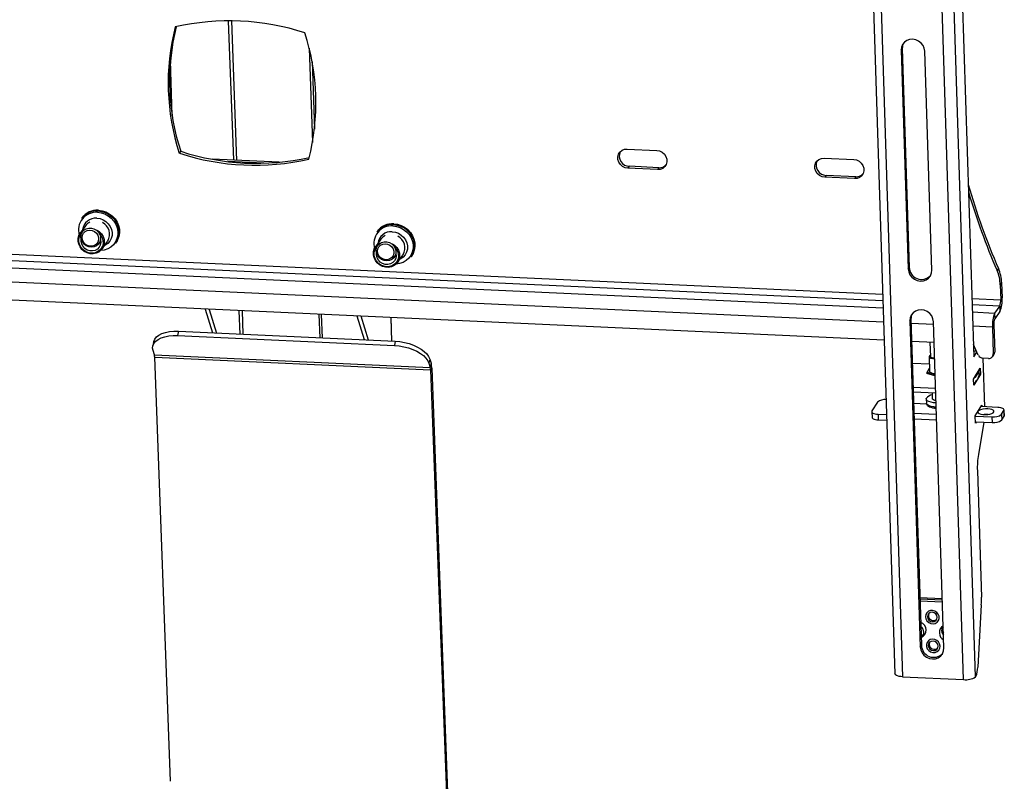
# Model space of a CAD drawing. Extents: x 5 to 292, y 5 to 205.
# Drawn here: x 225 to 258, y 138 to 163 of the extents above; entities that cross this region are included whole.
import ezdxf

# ---------------------------------------------------------------- set-up
doc = ezdxf.new("R2010")
doc.units = 0
doc.layers.get('0').update_dxf_attribs({"linetype": 'CONTINUOUS'})

msp = doc.modelspace()

# ---------------------------------------------------------------- linework, layer by layer
at = {"color": 7, "linetype": 'CONTINUOUS'}
for p, q in [((252.816, 175.459), (253.908, 141.345)), ((253.068, 175.366), (254.16, 141.252)), ((256.171, 141.16), (255.079, 175.274)), ((256.563, 141.249), (255.471, 175.358)), ((256.059, 165.728), (256.505, 151.791)), ((231.946, 162.849), (232.113, 158.26)), ((232.049, 162.848), (232.217, 158.256)), ((234.608, 161.955), (234.722, 158.844)), ((254.115, 161.882), (254.153, 161.935)), ((254.115, 161.882), (254.345, 154.68)), ((254.153, 161.935), (254.383, 154.733)), ((255.124, 154.644), (254.893, 161.846)), ((230.097, 159.738), (230.04, 161.549)), ((234.704, 161.514), (234.785, 159.279)), ((230.044, 160.161), (230.013, 161.13)), ((230.378, 158.554), (230.332, 158.491)), ((245.091, 158.628), (246.064, 158.583)), ((251.579, 158.33), (252.552, 158.285)), ((233.621, 158.191), (231.417, 158.292)), ((233.111, 158.16), (231.93, 158.214)), ((245.157, 158.059), (245.112, 157.996)), ((246.085, 157.951), (245.112, 157.996)), ((246.13, 158.014), (245.157, 158.059)), ((246.13, 158.014), (246.085, 157.951)), ((251.645, 157.762), (251.599, 157.698)), ((252.572, 157.654), (251.599, 157.698)), ((252.618, 157.717), (251.645, 157.762)), ((252.618, 157.717), (252.572, 157.654)), ((227.244, 156.104), (227.067, 155.858)), ((227.123, 156.363), (227.105, 156.339)), ((210.772, 155.806), (253.507, 153.846)), ((227.149, 155.913), (227.143, 155.905)), ((236.854, 155.916), (236.837, 155.892)), ((210.779, 155.602), (253.514, 153.642)), ((227.683, 155.515), (227.742, 155.597)), ((227.788, 155.338), (227.965, 155.584)), ((227.977, 155.602), (227.965, 155.584)), ((228.232, 155.526), (228.249, 155.55)), ((236.976, 155.658), (236.798, 155.412)), ((236.88, 155.467), (236.874, 155.459)), ((210.787, 155.357), (253.522, 153.397)), ((237.415, 155.069), (237.474, 155.15)), ((237.519, 154.892), (237.697, 155.138)), ((237.709, 155.156), (237.697, 155.138)), ((237.963, 155.08), (237.981, 155.104)), ((210.801, 154.898), (253.537, 152.939)), ((254.345, 154.68), (254.383, 154.733)), ((257.318, 154.696), (257.273, 154.632)), ((253.556, 152.33), (210.821, 154.29)), ((257.426, 154.221), (257.381, 154.158)), ((257.381, 154.158), (257.396, 153.668)), ((257.426, 154.221), (257.442, 153.731)), ((256.444, 153.712), (257.396, 153.668)), ((256.45, 153.508), (257.365, 153.466)), ((257.365, 153.466), (257.194, 153.229)), ((257.365, 153.466), (257.371, 153.276)), ((257.396, 153.668), (257.442, 153.731)), ((231.186, 153.356), (231.427, 152.576)), ((231.316, 153.35), (231.557, 152.57)), ((232.293, 153.305), (232.321, 152.535)), ((232.397, 153.301), (232.425, 152.53)), ((234.928, 153.185), (234.956, 152.414)), ((235.008, 153.181), (235.036, 152.411)), ((236.434, 152.346), (236.193, 153.127)), ((236.564, 152.34), (236.323, 153.121)), ((256.458, 153.263), (257.194, 153.229)), ((257.194, 153.229), (257.2, 153.04)), ((257.371, 153.276), (257.2, 153.04)), ((237.3, 153.076), (237.328, 152.305)), ((237.336, 152.305), (237.308, 153.075)), ((254.4, 152.974), (254.438, 153.027)), ((254.4, 152.974), (254.744, 142.235)), ((254.438, 153.027), (254.782, 142.287)), ((254.442, 152.897), (255.181, 152.863)), ((255.522, 142.199), (255.178, 152.939)), ((256.473, 152.804), (257.123, 152.774)), ((257.123, 152.774), (257.168, 152.837)), ((257.168, 152.837), (257.197, 151.945)), ((230.301, 152.628), (230.274, 152.488)), ((230.274, 152.488), (237.418, 152.16)), ((230.301, 152.628), (237.445, 152.3)), ((257.123, 152.774), (257.151, 151.882)), ((229.485, 152.272), (229.458, 152.133)), ((237.445, 152.3), (237.418, 152.16)), ((255.2, 152.255), (254.461, 152.289)), ((255.058, 152.261), (255.078, 151.8)), ((256.493, 152.196), (256.492, 152.196)), ((256.657, 151.842), (256.493, 152.196)), ((229.51, 151.851), (229.467, 151.991)), ((229.51, 151.851), (238.601, 151.434)), ((256.499, 151.977), (256.587, 151.993)), ((256.6, 151.965), (256.5, 151.97)), ((256.505, 151.791), (256.612, 151.939)), ((257.124, 151.791), (257.17, 151.855)), ((257.197, 151.945), (257.151, 151.882)), ((230.044, 137.81), (229.521, 151.77)), ((229.521, 151.77), (238.612, 151.353)), ((238.585, 151.714), (238.558, 151.574)), ((238.558, 151.574), (238.601, 151.434)), ((238.585, 151.714), (238.628, 151.574)), ((238.628, 151.574), (238.601, 151.434)), ((254.484, 151.58), (255.044, 151.555)), ((255.037, 151.799), (255.05, 151.314)), ((256.809, 151.74), (256.86, 150.143)), ((256.994, 151.731), (256.809, 151.74)), ((238.65, 151.41), (238.612, 151.353)), ((238.612, 151.353), (239.135, 137.393)), ((238.65, 151.41), (239.173, 137.449)), ((254.963, 151.243), (254.969, 151.253)), ((255.221, 151.166), (254.963, 151.243)), ((254.968, 151.275), (255.047, 151.4)), ((255.221, 151.2), (254.968, 151.275)), ((254.97, 151.241), (254.968, 151.275)), ((255.047, 151.4), (255.047, 151.4)), ((255.234, 151.201), (255.221, 151.2)), ((255.222, 151.166), (255.221, 151.2)), ((256.496, 151.052), (256.723, 151.413)), ((256.732, 151.214), (256.505, 150.854)), ((256.69, 151.216), (256.684, 151.351)), ((256.69, 151.215), (256.684, 151.351)), ((256.69, 151.216), (256.69, 151.215)), ((256.732, 151.214), (256.69, 151.216)), ((256.723, 151.413), (256.732, 151.214)), ((255.235, 151.168), (255.221, 151.166)), ((256.505, 150.854), (256.496, 151.052)), ((255.249, 150.742), (254.51, 150.776)), ((255.254, 150.587), (254.515, 150.621)), ((255.131, 150.593), (255.14, 150.406)), ((253.334, 150.292), (253.153, 150.004)), ((254.954, 150.23), (254.527, 150.25)), ((254.94, 150.397), (254.946, 150.259)), ((253.146, 149.98), (253.154, 149.794)), ((253.352, 149.896), (253.634, 149.883)), ((253.352, 149.896), (253.36, 149.71)), ((254.537, 149.928), (255.276, 149.894)), ((256.558, 149.842), (256.777, 150.19)), ((257.299, 150.123), (256.751, 150.148)), ((256.777, 150.19), (256.779, 150.147)), ((257.423, 149.895), (257.498, 150.015)), ((257.423, 149.895), (257.431, 149.708)), ((257.498, 150.015), (257.506, 149.828)), ((257.513, 149.852), (257.505, 150.038)), ((253.36, 149.71), (253.64, 149.697)), ((254.543, 149.742), (255.282, 149.708)), ((256.569, 149.606), (256.558, 149.842)), ((256.558, 149.835), (257.103, 149.81)), ((256.567, 149.649), (257.111, 149.624)), ((256.595, 149.648), (256.569, 149.606)), ((256.828, 149.57), (256.66, 148.57)), ((257.103, 149.81), (257.111, 149.624)), ((257.431, 149.708), (257.506, 149.828)), ((256.626, 148.038), (256.759, 143.872)), ((255.47, 143.813), (254.732, 143.847)), ((255.472, 143.77), (254.733, 143.804)), ((255.474, 143.706), (254.735, 143.74)), ((256.756, 143.624), (256.64, 141.563)), ((254.744, 142.235), (254.782, 142.287)), ((254.16, 141.252), (256.171, 141.16)), ((256.575, 141.265), (256.563, 141.249))]:
    msp.add_line(p, q, dxfattribs=at)
at = {"color": 7, "linetype": 'CONTINUOUS', "flags": 128}
for points in [[(254.893, 161.846), (254.877, 161.945), (254.835, 162.038), (254.771, 162.119), (254.688, 162.183), (254.593, 162.226), (254.492, 162.243), (254.391, 162.235), (254.299, 162.201), (254.22, 162.145), (254.161, 162.069), (254.125, 161.979), (254.115, 161.882)], [(245.112, 157.996), (245.02, 158.013), (244.935, 158.054), (244.863, 158.116), (244.811, 158.194), (244.782, 158.282), (244.779, 158.371), (244.802, 158.456), (244.85, 158.53), (244.918, 158.586), (245, 158.619), (245.091, 158.628)], [(246.064, 158.583), (246.156, 158.566), (246.241, 158.525), (246.313, 158.463), (246.365, 158.385), (246.394, 158.297), (246.397, 158.207), (246.374, 158.122), (246.326, 158.049), (246.258, 157.993), (246.176, 157.96), (246.085, 157.951)], [(251.599, 157.698), (251.507, 157.715), (251.422, 157.757), (251.35, 157.819), (251.298, 157.897), (251.269, 157.984), (251.267, 158.074), (251.29, 158.159), (251.337, 158.232), (251.405, 158.288), (251.488, 158.321), (251.579, 158.33)], [(252.552, 158.285), (252.644, 158.268), (252.729, 158.227), (252.801, 158.165), (252.853, 158.087), (252.882, 158), (252.885, 157.91), (252.861, 157.825), (252.814, 157.751), (252.746, 157.696), (252.663, 157.662), (252.572, 157.654)], [(227.636, 156.546), (227.759, 156.529), (227.878, 156.49), (227.99, 156.43), (228.089, 156.351), (228.172, 156.257), (228.237, 156.15), (228.281, 156.035), (228.303, 155.915), (228.301, 155.796), (228.275, 155.68), (228.228, 155.574), (228.159, 155.479), (228.073, 155.4), (227.971, 155.34), (227.858, 155.301), (227.741, 155.284)], [(227.648, 156.59), (227.772, 156.573), (227.893, 156.535), (228.006, 156.475), (228.108, 156.398), (228.195, 156.304), (228.264, 156.198), (228.313, 156.082), (228.34, 155.962), (228.343, 155.841), (228.324, 155.722), (228.283, 155.611), (228.232, 155.526)], [(227.665, 156.614), (227.789, 156.598), (227.91, 156.559), (228.024, 156.5), (228.126, 156.422), (228.213, 156.328), (228.282, 156.222), (228.33, 156.107), (228.357, 155.986), (228.361, 155.865), (228.342, 155.746), (228.3, 155.635), (228.249, 155.55)], [(227.615, 156.353), (227.72, 156.338), (227.821, 156.3), (227.913, 156.243), (227.992, 156.169), (228.054, 156.081), (228.096, 155.984), (228.116, 155.882), (228.114, 155.78), (228.089, 155.682), (228.042, 155.593), (227.976, 155.518), (227.894, 155.46), (227.865, 155.445)], [(237.367, 156.1), (237.49, 156.083), (237.61, 156.043), (237.721, 155.983), (237.82, 155.905), (237.904, 155.81), (237.969, 155.704), (238.013, 155.589), (238.034, 155.469), (238.032, 155.349), (238.007, 155.234), (237.959, 155.127), (237.891, 155.033), (237.804, 154.954), (237.702, 154.894), (237.589, 154.855), (237.472, 154.838)], [(237.379, 156.144), (237.503, 156.127), (237.624, 156.088), (237.738, 156.029), (237.84, 155.951), (237.927, 155.858), (237.996, 155.751), (238.044, 155.636), (238.071, 155.516), (238.075, 155.394), (238.056, 155.276), (238.014, 155.165), (237.963, 155.08)], [(237.396, 156.168), (237.521, 156.151), (237.642, 156.112), (237.755, 156.053), (237.857, 155.975), (237.944, 155.882), (238.013, 155.776), (238.062, 155.66), (238.088, 155.54), (238.092, 155.418), (238.073, 155.3), (238.032, 155.189), (237.981, 155.104)], [(227.622, 155.959), (227.695, 155.908), (227.766, 155.833), (227.819, 155.746), (227.851, 155.651), (227.86, 155.554), (227.846, 155.458), (227.809, 155.37), (227.751, 155.294), (227.676, 155.235), (227.588, 155.195), (227.491, 155.177), (227.391, 155.182), (227.292, 155.209), (227.201, 155.257), (227.122, 155.323), (227.06, 155.404), (227.017, 155.496), (226.996, 155.593), (226.999, 155.691), (227.025, 155.783), (227.072, 155.865), (227.139, 155.933), (227.209, 155.978)], [(227.701, 155.843), (227.742, 155.794), (227.789, 155.708), (227.815, 155.616), (227.818, 155.522), (227.798, 155.432), (227.756, 155.351), (227.694, 155.284), (227.617, 155.234), (227.528, 155.205), (227.432, 155.198), (227.336, 155.213), (227.245, 155.251), (227.164, 155.308), (227.098, 155.381), (227.05, 155.466), (227.024, 155.559), (227.021, 155.653), (227.041, 155.743), (227.083, 155.824), (227.12, 155.868)], [(227.089, 155.733), (227.1, 155.817), (227.135, 155.894), (227.19, 155.956), (227.262, 156.001), (227.345, 156.024), (227.434, 156.023), (227.52, 155.999), (227.599, 155.954), (227.664, 155.891), (227.71, 155.814), (227.734, 155.73), (227.735, 155.644), (227.711, 155.563), (227.666, 155.493), (227.602, 155.439), (227.523, 155.405), (227.437, 155.394), (227.349, 155.406), (227.265, 155.441), (227.193, 155.495), (227.137, 155.566), (227.101, 155.647), (227.089, 155.733)], [(227.13, 155.712), (227.141, 155.789), (227.176, 155.857), (227.231, 155.91), (227.3, 155.945), (227.379, 155.956), (227.459, 155.945), (227.535, 155.911), (227.598, 155.857), (227.644, 155.789), (227.668, 155.713), (227.668, 155.634), (227.645, 155.561), (227.6, 155.499), (227.537, 155.455), (227.462, 155.432), (227.382, 155.432), (227.303, 155.455), (227.233, 155.499), (227.178, 155.56), (227.142, 155.634), (227.13, 155.712)], [(237.346, 155.907), (237.451, 155.891), (237.552, 155.854), (237.644, 155.797), (237.723, 155.723), (237.785, 155.635), (237.827, 155.538), (237.847, 155.436), (237.845, 155.333), (237.82, 155.236), (237.774, 155.147), (237.708, 155.072), (237.626, 155.014), (237.597, 154.999)], [(227.736, 155.636), (227.744, 155.551), (227.729, 155.468), (227.691, 155.393), (227.632, 155.333), (227.558, 155.292), (227.474, 155.272), (227.386, 155.276), (227.3, 155.304), (227.223, 155.352), (227.161, 155.417), (227.118, 155.496), (227.097, 155.581), (227.099, 155.657)], [(237.353, 155.512), (237.426, 155.461), (237.498, 155.387), (237.551, 155.3), (237.582, 155.205), (237.591, 155.107), (237.577, 155.012), (237.54, 154.924), (237.483, 154.848), (237.408, 154.789), (237.319, 154.749), (237.222, 154.731), (237.122, 154.736), (237.024, 154.763), (236.932, 154.811), (236.853, 154.877), (236.791, 154.958), (236.748, 155.05), (236.728, 155.147), (236.731, 155.244), (236.756, 155.337), (236.804, 155.419), (236.87, 155.487), (236.941, 155.531)], [(237.432, 155.397), (237.473, 155.347), (237.521, 155.262), (237.547, 155.17), (237.55, 155.076), (237.53, 154.986), (237.488, 154.905), (237.426, 154.837), (237.348, 154.788), (237.259, 154.758), (237.164, 154.751), (237.068, 154.767), (236.976, 154.805), (236.895, 154.862), (236.829, 154.935), (236.782, 155.02), (236.756, 155.112), (236.753, 155.206), (236.773, 155.296), (236.815, 155.377), (236.852, 155.422)], [(236.82, 155.287), (236.832, 155.371), (236.866, 155.447), (236.922, 155.51), (236.994, 155.554), (237.077, 155.577), (237.165, 155.577), (237.252, 155.553), (237.33, 155.508), (237.395, 155.445), (237.442, 155.368), (237.466, 155.284), (237.466, 155.198), (237.443, 155.117), (237.397, 155.047), (237.333, 154.993), (237.255, 154.959), (237.168, 154.948), (237.08, 154.96), (236.997, 154.994), (236.924, 155.049), (236.868, 155.12), (236.832, 155.201), (236.82, 155.287)], [(236.861, 155.266), (236.873, 155.342), (236.907, 155.411), (236.962, 155.464), (237.032, 155.498), (237.11, 155.51), (237.191, 155.499), (237.266, 155.465), (237.33, 155.411), (237.375, 155.343), (237.399, 155.266), (237.4, 155.188), (237.376, 155.115), (237.331, 155.053), (237.268, 155.009), (237.193, 154.985), (237.113, 154.985), (237.034, 155.008), (236.964, 155.053), (236.909, 155.114), (236.874, 155.187), (236.861, 155.266)], [(237.467, 155.19), (237.475, 155.105), (237.46, 155.021), (237.422, 154.947), (237.364, 154.887), (237.29, 154.845), (237.205, 154.826), (237.117, 154.83), (237.031, 154.857), (236.954, 154.905), (236.892, 154.971), (236.849, 155.049), (236.828, 155.134), (236.83, 155.21)], [(254.345, 154.68), (254.362, 154.581), (254.403, 154.488), (254.468, 154.407), (254.55, 154.343), (254.645, 154.301), (254.747, 154.283), (254.847, 154.291), (254.94, 154.325), (255.018, 154.381), (255.078, 154.457), (255.114, 154.547), (255.124, 154.644)], [(255.178, 152.939), (255.162, 153.037), (255.12, 153.131), (255.056, 153.212), (254.973, 153.276), (254.878, 153.318), (254.777, 153.335), (254.677, 153.327), (254.584, 153.294), (254.505, 153.237), (254.446, 153.161), (254.41, 153.072), (254.4, 152.974)], [(229.467, 151.991), (229.453, 152.075), (229.464, 152.156), (229.498, 152.232), (229.555, 152.301), (229.635, 152.361), (229.734, 152.411), (229.85, 152.449), (229.982, 152.475), (230.124, 152.488), (230.274, 152.488)], [(229.485, 152.272), (229.49, 152.296), (229.524, 152.372), (229.582, 152.441), (229.661, 152.501), (229.76, 152.551), (229.877, 152.589), (230.008, 152.615), (230.15, 152.628), (230.301, 152.628)], [(237.418, 152.16), (237.573, 152.146), (237.727, 152.12), (237.878, 152.081), (238.022, 152.03), (238.155, 151.97), (238.274, 151.901), (238.376, 151.825), (238.459, 151.744), (238.52, 151.659), (238.558, 151.574)], [(237.445, 152.3), (237.599, 152.286), (237.754, 152.26), (237.905, 152.221), (238.049, 152.17), (238.182, 152.11), (238.301, 152.041), (238.403, 151.965), (238.485, 151.884), (238.547, 151.799), (238.585, 151.714)], [(255.076, 151.849), (255.072, 151.846), (255.044, 151.82), (255.038, 151.792), (255.056, 151.767), (255.096, 151.745), (255.154, 151.73), (255.217, 151.722)], [(255.217, 151.738), (255.2, 151.739), (255.141, 151.751), (255.1, 151.769), (255.08, 151.793), (255.078, 151.8)], [(255.05, 151.314), (255.051, 151.307), (255.069, 151.28), (255.111, 151.258), (255.17, 151.242), (255.233, 151.235)], [(255.264, 150.27), (255.184, 150.276), (255.098, 150.291), (255.026, 150.313), (254.974, 150.342), (254.945, 150.376), (254.941, 150.412)], [(255.268, 150.132), (255.191, 150.137), (255.104, 150.152), (255.032, 150.175), (254.98, 150.204), (254.951, 150.237), (254.946, 150.259)], [(255.261, 150.346), (255.225, 150.351), (255.176, 150.367), (255.147, 150.389), (255.14, 150.406)], [(253.153, 150.004), (253.146, 149.985), (253.149, 149.966), (253.163, 149.948), (253.186, 149.932), (253.218, 149.919), (253.257, 149.908), (253.302, 149.9), (253.352, 149.896)], [(256.643, 149.977), (256.642, 149.97), (256.654, 149.942), (256.688, 149.918), (256.742, 149.899), (256.81, 149.887), (256.888, 149.883), (256.967, 149.888), (257.041, 149.901), (257.103, 149.922), (257.148, 149.947), (257.172, 149.975), (257.172, 150.004), (257.149, 150.031), (257.105, 150.053), (257.043, 150.068), (256.969, 150.076), (256.969, 150.076)], [(256.977, 149.89), (256.898, 149.889), (256.847, 149.884)], [(257.498, 150.015), (257.505, 150.034), (257.501, 150.053), (257.488, 150.07), (257.465, 150.086), (257.433, 150.1), (257.394, 150.111), (257.348, 150.119), (257.299, 150.123)], [(253.154, 149.794), (253.158, 149.78), (253.171, 149.762), (253.194, 149.746), (253.226, 149.732), (253.265, 149.721), (253.311, 149.714), (253.36, 149.71)], [(256.838, 149.637), (256.837, 149.626), (256.828, 149.57)], [(257.506, 149.828), (257.513, 149.847), (257.513, 149.852)], [(254.913, 143.228), (254.928, 143.155), (254.966, 143.09), (255.022, 143.038), (255.092, 143.005), (255.166, 142.996), (255.238, 143.01), (255.3, 143.047), (255.344, 143.103), (255.366, 143.17), (255.363, 143.243), (255.337, 143.313), (255.289, 143.373), (255.225, 143.415), (255.152, 143.437), (255.078, 143.434), (255.01, 143.408), (254.957, 143.361), (254.923, 143.299), (254.913, 143.228)], [(255.303, 143.21), (255.288, 143.271), (255.252, 143.324), (255.198, 143.36), (255.135, 143.375), (255.074, 143.366), (255.022, 143.334), (254.989, 143.284), (254.978, 143.225), (254.993, 143.164), (255.029, 143.111), (255.083, 143.074), (255.146, 143.059), (255.207, 143.068), (255.259, 143.1), (255.292, 143.15), (255.303, 143.21)], [(255.496, 142.89), (255.487, 142.868), (255.477, 142.804)], [(255.477, 142.804), (255.491, 142.738), (255.506, 142.708)], [(254.772, 142.595), (254.803, 142.608), (254.846, 142.639)], [(255.398, 142.259), (255.383, 142.331), (255.346, 142.397), (255.289, 142.449), (255.22, 142.481), (255.145, 142.491), (255.073, 142.476), (255.012, 142.439), (254.968, 142.384), (254.946, 142.316), (254.948, 142.243), (254.975, 142.173), (255.022, 142.114), (255.086, 142.071), (255.159, 142.05), (255.233, 142.053), (255.301, 142.079), (255.354, 142.125), (255.388, 142.188), (255.398, 142.259)], [(255.009, 142.277), (255.023, 142.216), (255.06, 142.163), (255.113, 142.126), (255.176, 142.112), (255.238, 142.121), (255.289, 142.153), (255.323, 142.202), (255.333, 142.262), (255.319, 142.323), (255.282, 142.376), (255.228, 142.413), (255.166, 142.427), (255.104, 142.418), (255.053, 142.386), (255.019, 142.337), (255.009, 142.277)], [(254.744, 142.235), (254.76, 142.136), (254.802, 142.043), (254.866, 141.961), (254.949, 141.897), (255.044, 141.855), (255.145, 141.838), (255.245, 141.846), (255.338, 141.88), (255.417, 141.936), (255.476, 142.012), (255.512, 142.101), (255.522, 142.199)], [(255.053, 142.387), (255.05, 142.379), (255.039, 142.319)], [(254.16, 141.252), (254.099, 141.257), (254.044, 141.266), (253.996, 141.278), (253.957, 141.293), (253.928, 141.31), (253.912, 141.329), (253.908, 141.345)]]:
    msp.add_lwpolyline(points, dxfattribs=at)
at = {"color": 7, "linetype": 'CONTINUOUS'}
for centre, radius, start, end in [((237.376, 160.797), 7.412, 165.5398, 198.1272), ((237.426, 160.861), 7.417, 166.0013, 198.1224), ((231.979, 154.828), 8.02, 71.9225, 102.8258), ((227.355, 160.144), 7.478, 345.6871, 17.9798), ((254.501, 161.948), 0.349, 149.7884, 182.1996), ((232.821, 166.115), 8.02, 251.9219, 282.8264), ((232.867, 166.18), 8.022, 251.9245, 282.59), ((245.163, 158.396), 0.337, 155.3584, 269.0814), ((246.148, 158.318), 0.304, 266.5815, 315.632), ((251.65, 158.099), 0.337, 155.3584, 269.0814), ((252.636, 158.02), 0.304, 266.5815, 315.632), ((277.801, 163.621), 22.343, 196.0001, 203.5441), ((277.77, 163.563), 22.358, 196.495, 203.5428), ((227.595, 155.96), 0.587, 85.9587, 196.2365), ((227.607, 155.967), 0.624, 86.2978, 143.5201), ((227.625, 155.992), 0.624, 86.2978, 143.5201), ((227.583, 155.913), 0.442, 85.9304, 173.1539), ((227.554, 155.88), 0.382, 115.9277, 144.1301), ((227.603, 155.819), 0.433, 329.9356, 63.0289), ((237.326, 155.514), 0.587, 85.9587, 196.2365), ((237.339, 155.521), 0.624, 86.2978, 143.5201), ((237.356, 155.545), 0.624, 86.2978, 143.5201), ((237.315, 155.466), 0.442, 85.9304, 173.1539), ((237.285, 155.434), 0.382, 115.9277, 144.1301), ((237.334, 155.372), 0.433, 329.9356, 63.0289), ((254.789, 154.742), 0.406, 181.3348, 315.0621), ((256.089, 154.113), 1.293, 2.004, 23.6882), ((256.134, 154.176), 1.293, 2.004, 23.6882), ((256.969, 153.631), 0.429, 337.2891, 4.9155), ((256.481, 153.649), 0.964, 337.2891, 4.9155), ((254.786, 153.04), 0.349, 149.7884, 182.1996), ((258.084, 152.857), 0.964, 157.2891, 184.9155), ((257.595, 152.874), 0.429, 157.2891, 184.9155), ((229.186, 151.766), 0.335, 0.7918, 14.7066), ((256.819, 151.918), 0.178, 205.0598, 266.9719), ((257.005, 151.877), 0.146, 265.7105, 1.8177), ((257.052, 151.939), 0.145, 324.3587, 2.2338), ((237.965, 151.4), 0.685, 0.7918, 14.7066), ((238.277, 151.349), 0.335, 0.7918, 14.7066), ((256.192, 151.309), 0.507, 307.8588, 349.339), ((256.183, 151.471), 0.512, 310.3518, 345.3713), ((255.161, 150.273), 0.26, 95.8327, 147.6034), ((253.583, 149.979), 0.4, 84.8499, 128.4012), ((255.237, 150.522), 0.421, 233.7071, 274.435), ((255.325, 150.75), 0.667, 244.3861, 265.2622), ((256.911, 149.62), 0.459, 82.6682, 122.7507), ((257.165, 150.224), 0.419, 261.4855, 308.0228), ((257.173, 150.038), 0.419, 261.4855, 308.0228), ((259.412, 148.126), 2.788, 170.8409, 181.8206), ((253.922, 143.786), 2.838, 356.7338, 1.7481), ((255.179, 143.27), 0.169, 157.6296, 310.7478), ((254.675, 142.79), 0.264, 291.8338, 71.8332), ((254.658, 142.715), 0.207, 2.8465, 59.7837), ((255.637, 142.7), 0.264, 121.4536, 242.2133), ((255.619, 142.769), 0.172, 133.6591, 182.3843), ((255.651, 142.771), 0.204, 182.6685, 225.8678), ((254.693, 142.718), 0.172, 297.6728, 2.3944), ((255.188, 142.297), 0.406, 181.3348, 315.0621), ((255.209, 142.324), 0.17, 181.7489, 310.289), ((255.945, 141.557), 0.694, 335.139, 0.4382), ((256.251, 141.716), 0.562, 261.7736, 303.7096)]:
    msp.add_arc(centre, radius, start, end, dxfattribs=at)
msp.add_open_spline([(254.947, 150.261), (254.947, 150.258), (254.945, 150.24), (254.956, 150.214), (254.972, 150.198), (254.978, 150.192)], degree=3, knots=[0, 0, 0, 0, 0.1128345, 0.6723862, 1, 1, 1, 1], dxfattribs=at)

doc.saveas('drawing.dxf')
